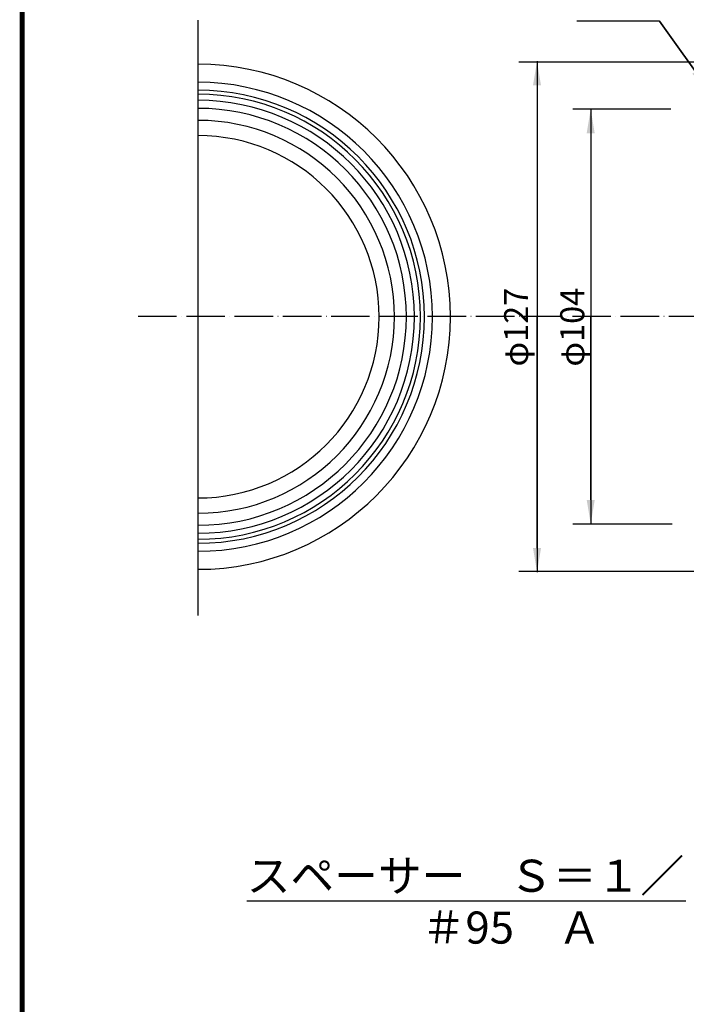
# Model space of a CAD drawing. Extents: x 7696 to 30679, y -6847 to 3038.
# Drawn here: x 8396 to 8812, y -703 to -89 of the extents above; entities that cross this region are included whole.
import ezdxf

# ---------------------------------------------------------------- set-up
doc = ezdxf.new("R2010")
doc.units = 0
doc.header["$MEASUREMENT"] = 0
doc.linetypes.add('ACAD_ISO04W100', pattern=[30, 24, -3, 0, -3])
doc.layers.get('0').update_dxf_attribs({"linetype": 'CONTINUOUS'})
doc.layers.get('Defpoints').update_dxf_attribs({"linetype": 'CONTINUOUS'})
for name, color, linetype in [('DIM', 5, 'CONTINUOUS'), ('DRAW1_5', 7, 'CONTINUOUS'), ('TITLE', 4, 'CONTINUOUS'), ('枠', 7, 'CONTINUOUS')]:
    doc.layers.add(name, color=color, linetype=linetype)
doc.styles.add('STYLE1', font='txt')
doc.styles.add('STYLE2', font='MSMINCHO.TTF')
doc.dimstyles.get("Standard").update_dxf_attribs({"dimtxt": 0.18, "dimasz": 0.18, "dimexe": 0.18, "dimexo": 0.0625, "dimgap": 0.09, "dimtad": 0, "dimtih": 1, "dimtoh": 1, "dimdec": 4, "dimzin": 0, "dimdsep": 46, "dimtxsty": 'Standard', "dimcen": 0.09, "dimadec": 0, "dimazin": 0, "dimtfac": 1, "dimtdec": 4, "dimtofl": 0, "dimtmove": 2, "dimatfit": 3, "dimfxl": 1, "dimtolj": 1, "dimtzin": 0, "dimarcsym": 0})

# ---------------------------------------------------------------- blocks, each defined once
blk = doc.blocks.new('*D57')
at = {"layer": 'Defpoints', "color": 0, "linetype": 'Continuous', "transparency": 16777216}
for p in [(8752.15, -144.67), (8752.15, -144.67), (8752.15, -403.41)]:
    blk.add_point(p, dxfattribs=at)
at = {"layer": 'DIM', "color": 0, "linetype": 'Continuous', "lineweight": -2, "transparency": 16777216}
for p in [(8752.15, -159.67), (8752.15, -388.41)]:
    blk.add_line(p, (8752.15, -274.04), dxfattribs=at)
at = {"layer": 'DIM', "color": 0, "linetype": 'Continuous', "transparency": 16777216}
for points in [[(8749.65, -159.67), (8754.65, -159.67), (8752.15, -144.67)], [(8749.65, -388.41), (8754.65, -388.41), (8752.15, -403.41)]]:
    blk.add_solid(points, dxfattribs=at)
at = {"layer": 'DIM', "color": 0, "linetype": 'Continuous', "transparency": 16777216, "insert": (8752.15, -274.04), "char_height": 0.0001, "attachment_point": 5, "rotation": 90}
blk.add_mtext('\\A1;258.7397', dxfattribs=at)
blk = doc.blocks.new('*D58')
at = {"layer": 'Defpoints', "color": 0, "linetype": 'Continuous', "transparency": 16777216}
for p in [(8718.65, -114.79), (8718.65, -433.41), (8718.65, -433.41)]:
    blk.add_point(p, dxfattribs=at)
at = {"layer": 'DIM', "color": 0, "linetype": 'Continuous', "lineweight": -2, "transparency": 16777216}
for p in [(8718.65, -129.79), (8718.65, -418.41)]:
    blk.add_line(p, (8718.65, -274.1), dxfattribs=at)
at = {"layer": 'DIM', "color": 0, "linetype": 'Continuous', "transparency": 16777216}
for points in [[(8716.15, -129.79), (8721.15, -129.79), (8718.65, -114.79)], [(8716.15, -418.41), (8721.15, -418.41), (8718.65, -433.41)]]:
    blk.add_solid(points, dxfattribs=at)
at = {"layer": 'DIM', "color": 0, "linetype": 'Continuous', "transparency": 16777216, "insert": (8718.65, -274.1), "char_height": 0.0001, "attachment_point": 5, "rotation": 90}
blk.add_mtext('\\A1;318.6218', dxfattribs=at)

msp = doc.modelspace()

# ---------------------------------------------------------------- linework, layer by layer
at = {"linetype": 'ACAD_ISO04W100'}
msp.add_line((8469.83086, -273.79011), (9421.42121, -273.79011), dxfattribs=at)
at = {"layer": 'DIM', "color": 0, "linetype": 'Continuous'}
for p, q in [((8795.025, -89.80445), (8743.49847, -89.80445)), ((8795.025, -89.80445), (8826.19667, -133.42027)), ((8850.14857, -115.40492), (8707.39847, -115.40492)), ((8718.64847, -114.78637), (8718.64847, -433.40812)), ((8802.12107, -144.66967), (8740.89847, -144.66967)), ((8752.14847, -144.66967), (8752.14847, -403.40932)), ((8803.02527, -403.40932), (8740.89847, -403.40932)), ((8850.14857, -432.90492), (8707.39847, -432.90492))]:
    msp.add_line(p, q, dxfattribs=at)
at = {"layer": 'DRAW1_5', "color": 0, "linetype": 'Continuous'}
msp.add_line((8507.16257, -89.16232), (8507.16257, -460.39747), dxfattribs=at)
for radius in [157.4937, 146.24415, 141.24435, 138.74445, 134.9946, 129.9948, 122.4951, 112.99545]:
    msp.add_arc((8507.16257, -274.15492), radius, 270, 90, dxfattribs=at)
at = {"layer": 'TITLE', "color": 0, "linetype": 'Continuous'}
msp.add_line((8537.67665, -638.39416), (8811.42665, -638.39416), dxfattribs=at)
at = {"layer": '枠', "linetype": 'Continuous', "const_width": 3.0375}
msp.add_lwpolyline([(8397.45677, -1507.24071), (8397.45677, 1299.54777)], dxfattribs=at)

# ---------------------------------------------------------------- texts
at = {"layer": 'DIM', "color": 0, "linetype": 'Continuous', "style": 'STYLE2', "width": 0.99}
for s, p in [('φ127', (8713.1202, -305.16036)), ('φ104', (8748.13063, -305.21775))]:
    msp.add_text(s, height=15, rotation=90, dxfattribs=at).set_placement(p)
at = {"layer": 'TITLE', "color": 0, "linetype": 'Continuous', "style": 'STYLE1'}
for s, p in [('スペーサー\u3000Ｓ＝１／２', (8537.54307, -632.75847)), ('＃95\u3000Ａ', (8646.71595, -665.06766))]:
    msp.add_text(s, height=20, dxfattribs=at).set_placement(p)

# ---------------------------------------------------------------- dimensions: what is measured, and where the dimension line sits
at = {"layer": 'DIM', "color": 0, "linetype": 'Continuous'}
for base, p1, p2, picture, middle in [((8718.6484714522, -433.4081238021), (8718.6484714522, -114.7863738021), (8718.6484714522, -433.4081238021), '*D58', (8718.6484714522, -274.0972488021)), ((8752.1484714522, -144.6696738021), (8752.1484714522, -403.4093238021), (8752.1484714522, -144.6696738021), '*D57', (8752.1484714522, -274.0394988021))]:
    dim = msp.add_linear_dim(base=base, p1=p1, p2=p2, angle=90, dimstyle='Standard', override={"dimtxt": 0.0001, "dimasz": 15, "dimexe": 0, "dimexo": 0, "dimgap": 0, "dimtih": 0, "dimtoh": 0, "dimcen": 0}, dxfattribs=at)
    dim.commit()
    dim.dimension.update_dxf_attribs({"geometry": picture, "text_midpoint": middle})

# ---------------------------------------------------------------- leaders
msp.add_leader([(8826.19667, -133.42027), (8795.025, -89.80445)], dimstyle='Standard', override={"dimtxt": 0.0001, "dimasz": 15, "dimexe": 0, "dimexo": 0, "dimgap": 0, "dimtih": 0, "dimtoh": 0, "dimcen": 0}, dxfattribs=at)

doc.saveas('drawing.dxf')
